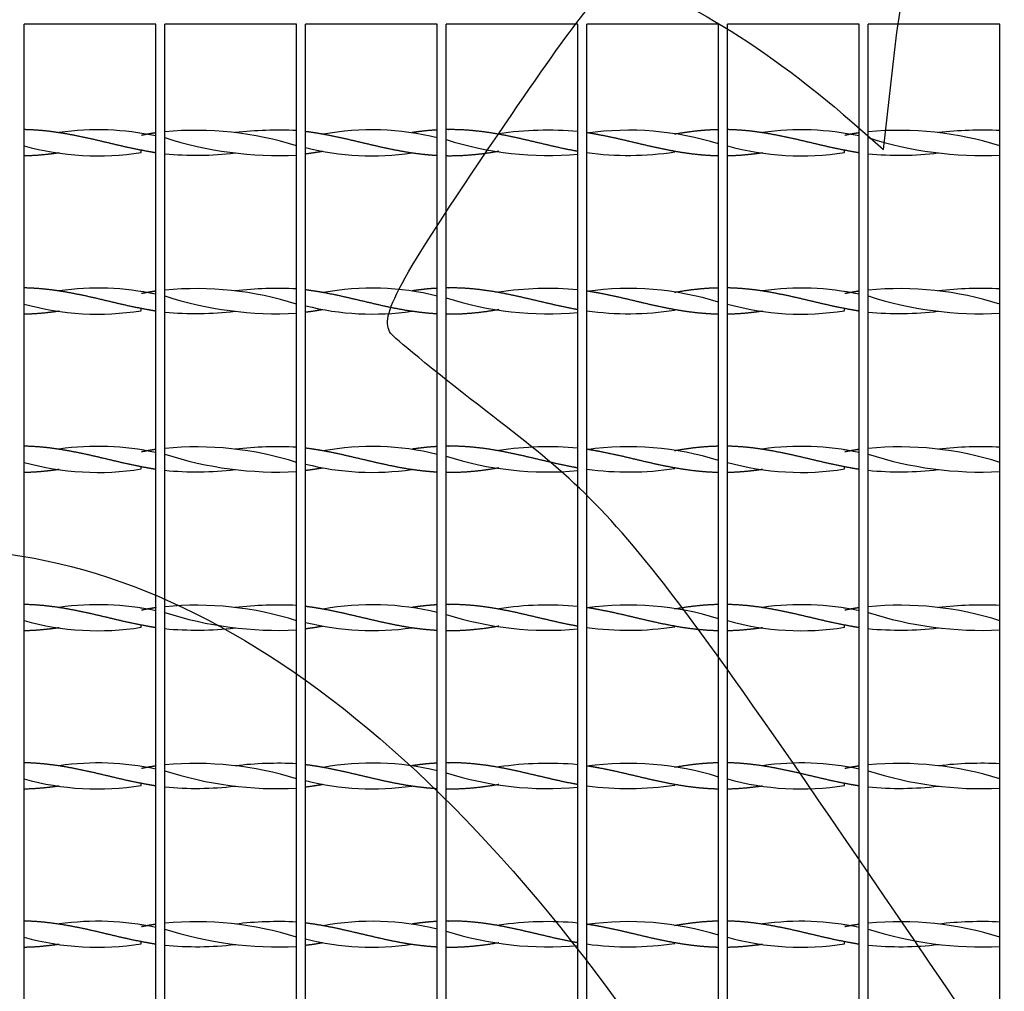
# Model space of a CAD drawing. Units: millimetres. Extents: x 0 to 291, y -22 to 204.
# Drawn here: x 127 to 144, y 90 to 106 of the extents above; entities that cross this region are included whole.
import ezdxf
from ezdxf import colors
from ezdxf.entities.mleader import LeaderData, LeaderLine
from ezdxf.math import Vec2, Vec3

# ---------------------------------------------------------------- set-up
doc = ezdxf.new("R2010")
doc.units = ezdxf.units.MM
doc.layers.add('C-22E-1', color=7, linetype='Continuous')
doc.layers.add('Predeterminado', color=7, linetype='Continuous')

# ---------------------------------------------------------------- blocks, each defined once
blk = doc.blocks.new('_DOT')
at = {"color": 0}
blk.add_line((0, 0), (-1, 0), dxfattribs=at)
at = {"color": 0, "const_width": 0.333}
blk.add_lwpolyline([(-0.1665, 0, 1), (0.1665, 0, 1)], format="xyb", close=True, dxfattribs=at)
blk = doc.blocks.new('SE')
at = {"layer": 'C-22E-1', "color": 7, "linetype": 'Continuous'}
for p, q in [((129.088, 106.039), (126.838, 106.039)), ((126.838, 68.952), (126.838, 106.039)), ((129.088, 72.646), (129.088, 106.039)), ((131.488, 106.039), (129.238, 106.039)), ((129.238, 73.038), (129.238, 106.039)), ((131.488, 76.545), (131.488, 106.039)), ((133.888, 106.039), (131.638, 106.039)), ((131.638, 76.701), (131.638, 106.039)), ((133.888, 78.478), (133.888, 106.039)), ((136.288, 106.039), (134.038, 106.039)), ((134.038, 78.566), (134.038, 106.039)), ((136.288, 79.561), (136.288, 106.039)), ((138.688, 106.039), (136.438, 106.039)), ((136.438, 79.607), (136.438, 106.039)), ((138.688, 80.044), (138.688, 106.039)), ((141.088, 106.039), (138.838, 106.039)), ((138.838, 80.056), (138.838, 106.039)), ((141.088, 80.004), (141.088, 106.039)), ((143.488, 106.039), (141.238, 106.039)), ((141.238, 79.984), (141.238, 106.039)), ((143.488, 79.435), (143.488, 106.039)), ((127.437, 104.186), (127.437, 104.186)), ((128.838, 104.171), (128.838, 104.177)), ((130.439, 104.186), (130.439, 104.186)), ((133.456, 104.188), (133.456, 104.183)), ((139.437, 104.186), (139.437, 104.186)), ((140.838, 104.171), (140.838, 104.177)), ((142.439, 104.186), (142.439, 104.186)), ((131.938, 104.16), (131.938, 104.16)), ((134.938, 104.16), (134.938, 104.16)), ((137.938, 104.16), (137.938, 104.16)), ((127.437, 103.843), (127.437, 103.843)), ((128.838, 103.851), (128.838, 103.887)), ((130.439, 103.843), (130.439, 103.842)), ((131.938, 103.869), (131.938, 103.869)), ((133.456, 103.845), (133.456, 103.84)), ((134.938, 103.869), (134.938, 103.869)), ((137.938, 103.869), (137.938, 103.869)), ((139.437, 103.843), (139.437, 103.843)), ((140.838, 103.851), (140.838, 103.887)), ((142.439, 103.843), (142.439, 103.842)), ((127.437, 101.486), (127.437, 101.486)), ((128.838, 101.471), (128.838, 101.477)), ((130.439, 101.486), (130.439, 101.486)), ((133.456, 101.488), (133.456, 101.483)), ((139.437, 101.486), (139.437, 101.486)), ((140.838, 101.471), (140.838, 101.477)), ((142.439, 101.486), (142.439, 101.486)), ((131.938, 101.46), (131.938, 101.46)), ((134.938, 101.46), (134.938, 101.46)), ((137.938, 101.46), (137.938, 101.46)), ((127.437, 101.143), (127.437, 101.143)), ((128.838, 101.151), (128.838, 101.187)), ((130.439, 101.143), (130.439, 101.142)), ((131.938, 101.169), (131.938, 101.169)), ((133.456, 101.145), (133.456, 101.14)), ((134.938, 101.169), (134.938, 101.169)), ((137.938, 101.169), (137.938, 101.169)), ((139.437, 101.143), (139.437, 101.143)), ((140.838, 101.151), (140.838, 101.187)), ((142.439, 101.143), (142.439, 101.142)), ((127.437, 98.786), (127.437, 98.786)), ((130.439, 98.786), (130.439, 98.786)), ((133.456, 98.788), (133.456, 98.783)), ((139.437, 98.786), (139.437, 98.786)), ((142.439, 98.786), (142.439, 98.786)), ((131.938, 98.76), (131.938, 98.76)), ((134.938, 98.76), (134.938, 98.76)), ((137.938, 98.76), (137.938, 98.76)), ((140.838, 98.771), (140.838, 98.777)), ((128.838, 98.451), (128.838, 98.487)), ((131.938, 98.469), (131.938, 98.469)), ((134.938, 98.469), (134.938, 98.469)), ((137.938, 98.469), (137.938, 98.469)), ((140.838, 98.451), (140.838, 98.487)), ((127.437, 98.443), (127.437, 98.443)), ((130.439, 98.443), (130.439, 98.442)), ((133.456, 98.445), (133.456, 98.44)), ((139.437, 98.443), (139.437, 98.443)), ((142.439, 98.443), (142.439, 98.442)), ((127.437, 96.086), (127.437, 96.086)), ((128.838, 96.071), (128.838, 96.077)), ((130.439, 96.086), (130.439, 96.086)), ((131.938, 96.06), (131.938, 96.06)), ((133.456, 96.088), (133.456, 96.083)), ((134.938, 96.06), (134.938, 96.06)), ((137.938, 96.06), (137.938, 96.06)), ((139.437, 96.086), (139.437, 96.086)), ((140.838, 96.071), (140.838, 96.077)), ((142.439, 96.086), (142.439, 96.086)), ((128.838, 95.751), (128.838, 95.787)), ((131.938, 95.769), (131.938, 95.769)), ((134.938, 95.769), (134.938, 95.769)), ((137.938, 95.769), (137.938, 95.769)), ((140.838, 95.751), (140.838, 95.787)), ((127.437, 95.743), (127.437, 95.743)), ((130.439, 95.743), (130.439, 95.742)), ((133.456, 95.745), (133.456, 95.74)), ((139.437, 95.743), (139.437, 95.743)), ((142.439, 95.743), (142.439, 95.742)), ((127.437, 93.386), (127.437, 93.386)), ((130.439, 93.386), (130.439, 93.386)), ((131.938, 93.36), (131.938, 93.36)), ((133.456, 93.388), (133.456, 93.383)), ((134.938, 93.36), (134.938, 93.36)), ((137.938, 93.36), (137.938, 93.36)), ((139.437, 93.386), (139.437, 93.386)), ((142.439, 93.386), (142.439, 93.386)), ((128.838, 93.051), (128.838, 93.087)), ((140.838, 93.051), (140.838, 93.087)), ((127.437, 93.043), (127.437, 93.043)), ((130.439, 93.043), (130.439, 93.042)), ((131.938, 93.069), (131.938, 93.069)), ((133.456, 93.045), (133.456, 93.04)), ((134.938, 93.069), (134.938, 93.069)), ((137.938, 93.069), (137.938, 93.069)), ((139.437, 93.043), (139.437, 93.043)), ((142.439, 93.043), (142.439, 93.042)), ((127.437, 90.686), (127.437, 90.686)), ((128.838, 90.671), (128.838, 90.677)), ((130.439, 90.686), (130.439, 90.686)), ((131.938, 90.66), (131.938, 90.66)), ((133.456, 90.688), (133.456, 90.683)), ((134.938, 90.66), (134.938, 90.66)), ((137.938, 90.66), (137.938, 90.66)), ((139.437, 90.686), (139.437, 90.686)), ((140.838, 90.671), (140.838, 90.677)), ((142.439, 90.686), (142.439, 90.686)), ((128.838, 90.351), (128.838, 90.387)), ((140.838, 90.351), (140.838, 90.387)), ((127.437, 90.343), (127.437, 90.343)), ((130.439, 90.343), (130.439, 90.342)), ((131.938, 90.369), (131.938, 90.369)), ((133.456, 90.345), (133.456, 90.34)), ((134.938, 90.369), (134.938, 90.369)), ((137.938, 90.369), (137.938, 90.369)), ((139.437, 90.343), (139.437, 90.343)), ((142.439, 90.343), (142.439, 90.342))]:
    blk.add_line(p, q, dxfattribs=at)
for centre, radius, start, end in [((128.097, 99.527), 4.709, 77.8534, 98.0476), ((129.776, 98.544), 5.683, 72.4699, 95.4318), ((131.171, 97.963), 6.267, 87.1051, 96.6967), ((132.777, 99.592), 4.643, 76.1618, 100.3951), ((135.775, 98.522), 5.707, 84.8427, 98.4433), ((137.152, 99.049), 5.18, 72.7496, 97.9129), ((140.097, 99.527), 4.709, 77.8534, 98.0476), ((141.776, 98.544), 5.683, 72.4699, 95.4318), ((143.171, 97.963), 6.267, 87.1051, 96.6967), ((131.171, 110.065), 6.267, 252.0415, 272.8949), ((135.775, 109.506), 5.707, 252.2867, 275.1573), ((143.171, 110.065), 6.267, 252.0415, 272.8949), ((128.097, 108.501), 4.709, 254.499, 279.0463), ((129.776, 109.485), 5.683, 264.5682, 276.6807), ((132.777, 108.436), 4.643, 255.8132, 278.3832), ((137.152, 108.979), 5.18, 262.0871, 278.744), ((140.097, 108.501), 4.709, 254.499, 279.0463), ((141.776, 109.485), 5.683, 264.5682, 276.6807), ((128.097, 96.827), 4.709, 77.8534, 98.0476), ((129.776, 95.844), 5.683, 72.4699, 95.4318), ((131.171, 95.263), 6.267, 87.1051, 96.6967), ((132.777, 96.892), 4.643, 76.1618, 100.3951), ((135.775, 95.822), 5.707, 84.8427, 98.4433), ((137.152, 96.349), 5.18, 72.7496, 97.9129), ((140.097, 96.827), 4.709, 77.8534, 98.0476), ((141.776, 95.844), 5.683, 72.4699, 95.4318), ((143.171, 95.263), 6.267, 87.1051, 96.6967), ((131.171, 107.365), 6.267, 252.0415, 272.8949), ((135.775, 106.806), 5.707, 252.2867, 275.1573), ((143.171, 107.365), 6.267, 252.0415, 272.8949), ((128.097, 105.801), 4.709, 254.499, 279.0463), ((129.776, 106.785), 5.683, 264.5682, 276.6807), ((132.777, 105.736), 4.643, 255.8132, 278.3832), ((137.152, 106.279), 5.18, 262.0871, 278.744), ((140.097, 105.801), 4.709, 254.499, 279.0463), ((141.776, 106.785), 5.683, 264.5682, 276.6807), ((128.097, 94.127), 4.709, 77.8534, 98.0476), ((129.776, 93.144), 5.683, 72.4699, 95.4318), ((131.171, 92.563), 6.267, 87.1051, 96.6967), ((132.777, 94.192), 4.643, 76.1618, 100.3951), ((135.775, 93.122), 5.707, 84.8427, 98.4433), ((137.152, 93.649), 5.18, 72.7496, 97.9129), ((140.097, 94.127), 4.709, 77.8534, 98.0476), ((141.776, 93.144), 5.683, 72.4699, 95.4318), ((143.171, 92.563), 6.267, 87.1051, 96.6967), ((131.171, 104.665), 6.267, 252.0415, 272.8949), ((135.775, 104.106), 5.707, 252.2867, 275.1573), ((143.171, 104.665), 6.267, 252.0415, 272.8949), ((128.097, 103.101), 4.709, 254.499, 279.0463), ((132.777, 103.036), 4.643, 255.8132, 278.3832), ((137.152, 103.579), 5.18, 262.0871, 278.744), ((140.097, 103.101), 4.709, 254.499, 279.0463), ((129.776, 104.085), 5.683, 264.5682, 276.6807), ((141.776, 104.085), 5.683, 264.5682, 276.6807), ((128.097, 91.427), 4.709, 77.8534, 98.0476), ((129.776, 90.444), 5.683, 72.4699, 95.4318), ((131.171, 89.863), 6.267, 87.1051, 96.6967), ((132.777, 91.492), 4.643, 76.1618, 100.3951), ((135.775, 90.422), 5.707, 84.8427, 98.4433), ((137.152, 90.949), 5.18, 72.7496, 97.9129), ((140.097, 91.427), 4.709, 77.8534, 98.0476), ((141.776, 90.444), 5.683, 72.4699, 95.4318), ((143.171, 89.863), 6.267, 87.1051, 96.6967), ((131.171, 101.965), 6.267, 252.0415, 272.8949), ((135.775, 101.406), 5.707, 252.2867, 275.1573), ((143.171, 101.965), 6.267, 252.0415, 272.8949), ((128.097, 100.401), 4.709, 254.499, 279.0463), ((132.777, 100.336), 4.643, 255.8132, 278.3832), ((140.097, 100.401), 4.709, 254.499, 279.0463), ((129.776, 101.385), 5.683, 264.5682, 276.6807), ((137.152, 100.879), 5.18, 262.0871, 278.744), ((141.776, 101.385), 5.683, 264.5682, 276.6807), ((128.097, 88.727), 4.709, 77.8534, 98.0476), ((129.776, 87.744), 5.683, 72.4699, 95.4318), ((131.171, 87.163), 6.267, 87.1051, 96.6967), ((132.777, 88.792), 4.643, 76.1618, 100.3951), ((135.775, 87.722), 5.707, 84.8427, 98.4433), ((137.152, 88.249), 5.18, 72.7496, 97.9129), ((140.097, 88.727), 4.709, 77.8534, 98.0476), ((141.776, 87.744), 5.683, 72.4699, 95.4318), ((143.171, 87.163), 6.267, 87.1051, 96.6967), ((131.171, 99.265), 6.267, 252.0415, 272.8949), ((135.775, 98.706), 5.707, 252.2867, 275.1573), ((143.171, 99.265), 6.267, 252.0415, 272.8949), ((128.097, 97.701), 4.709, 254.499, 279.0463), ((132.777, 97.636), 4.643, 255.8132, 278.3832), ((140.097, 97.701), 4.709, 254.499, 279.0463), ((129.776, 98.685), 5.683, 264.5682, 276.6807), ((137.152, 98.179), 5.18, 262.0871, 278.744), ((141.776, 98.685), 5.683, 264.5682, 276.6807), ((128.097, 86.027), 4.709, 77.8534, 98.0476), ((129.776, 85.044), 5.683, 72.4699, 95.4318), ((131.171, 84.463), 6.267, 87.1051, 96.6967), ((132.777, 86.092), 4.643, 76.1618, 100.3951), ((135.775, 85.022), 5.707, 84.8427, 98.4433), ((137.152, 85.549), 5.18, 72.7496, 97.9129), ((140.097, 86.027), 4.709, 77.8534, 98.0476), ((141.776, 85.044), 5.683, 72.4699, 95.4318), ((143.171, 84.463), 6.267, 87.1051, 96.6967), ((131.171, 96.565), 6.267, 252.0415, 272.8949), ((135.775, 96.006), 5.707, 252.2867, 275.1573), ((143.171, 96.565), 6.267, 252.0415, 272.8949), ((128.097, 95.001), 4.709, 254.499, 279.0463), ((132.777, 94.936), 4.643, 255.8132, 278.3832), ((140.097, 95.001), 4.709, 254.499, 279.0463), ((129.776, 95.985), 5.683, 264.5682, 276.6807), ((137.152, 95.479), 5.18, 262.0871, 278.744), ((141.776, 95.985), 5.683, 264.5682, 276.6807)]:
    blk.add_arc(centre, radius, start, end, dxfattribs=at)
for points, weights, knots in [([(129.088, 103.843), (129.012, 103.855), (128.938, 103.869), (128.724, 103.908), (128.509, 103.957), (128.295, 104.007), (128.081, 104.058), (127.866, 104.108), (127.652, 104.149), (127.438, 104.19), (127.224, 104.214), (127.032, 104.235), (126.838, 104.239)], [0.988566548085, 0.991181770187, 1, 0.974927912182, 1, 0.974927912182, 1, 0.974927912182, 1, 0.974927912182, 1, 0.977481117224, 0.995413598943], [0, 0, 0, 0.066995, 0.066995, 0.257475, 0.257475, 0.447956, 0.447956, 0.638436, 0.638436, 0.828917, 0.828917, 1, 1, 1]), ([(129.088, 104.185), (129.012, 104.173), (128.938, 104.16), (128.889, 104.151), (128.839, 104.141)], [0.988566548085, 0.991181770187, 1, 0.994141762163, 0.991021146402], [0, 0, 0, 0.0669949, 0.0669949, 0.1115017, 0.1115017, 0.1115017]), ([(133.888, 103.795), (133.769, 103.802), (133.652, 103.815), (133.438, 103.838), (133.224, 103.879), (133.009, 103.92), (132.795, 103.971), (132.581, 104.021), (132.366, 104.071), (132.152, 104.121), (131.938, 104.16), (131.789, 104.187), (131.638, 104.206)], [0.987586223455, 0.986225913665, 1, 0.974927912182, 1, 0.974927912182, 1, 0.974927912182, 1, 0.974927912182, 1, 0.982502553279, 0.989427535514], [0, 0, 0, 0.104698, 0.104698, 0.295274, 0.295274, 0.485849, 0.485849, 0.676425, 0.676425, 0.867, 0.867, 1, 1, 1]), ([(133.888, 104.233), (133.769, 104.227), (133.652, 104.214), (133.556, 104.203), (133.458, 104.189)], [0.987586223455, 0.986225913665, 1, 0.988598652809, 0.987566662866], [0, 0, 0, 0.1046982, 0.1046982, 0.191361, 0.191361, 0.191361]), ([(136.288, 103.867), (136.256, 103.873), (136.224, 103.879), (136.009, 103.92), (135.795, 103.971), (135.581, 104.021), (135.366, 104.071), (135.152, 104.121), (134.938, 104.16), (134.724, 104.199), (134.509, 104.22), (134.295, 104.241), (134.081, 104.239), (134.059, 104.239), (134.038, 104.239)], [0.993527356437, 0.996182387887, 1, 0.974927912182, 1, 0.974927912182, 1, 0.974927912182, 1, 0.974927912182, 1, 0.974927912182, 1, 0.997446794958, 0.995413598942], [0, 0, 0, 0.02898, 0.02898, 0.219308, 0.219308, 0.409635, 0.409635, 0.599963, 0.599963, 0.790291, 0.790291, 0.980618, 0.980618, 1, 1, 1]), ([(138.688, 103.79), (138.526, 103.793), (138.366, 103.809), (138.152, 103.829), (137.938, 103.869), (137.724, 103.908), (137.509, 103.957), (137.295, 104.007), (137.081, 104.058), (136.866, 104.108), (136.652, 104.149), (136.546, 104.169), (136.438, 104.186)], [0.990538945501, 0.981255236234, 1, 0.974927912182, 1, 0.974927912182, 1, 0.974927912182, 1, 0.974927912182, 1, 0.987463956091, 0.987463956091], [0, 0, 0, 0.142471, 0.142471, 0.333033, 0.333033, 0.523595, 0.523595, 0.714157, 0.714157, 0.904719, 0.904719, 1, 1, 1]), ([(138.688, 104.238), (138.526, 104.235), (138.366, 104.22), (138.152, 104.199), (137.938, 104.16)], [0.990538945501, 0.981255236234, 1, 0.974927912182, 1], [0, 0, 0, 0.1424708, 0.1424708, 0.3330328, 0.3330328, 0.3330328]), ([(141.088, 103.843), (141.012, 103.855), (140.938, 103.869), (140.724, 103.908), (140.509, 103.957), (140.295, 104.007), (140.081, 104.058), (139.866, 104.108), (139.652, 104.149), (139.438, 104.19), (139.224, 104.214), (139.032, 104.235), (138.838, 104.239)], [0.988566548085, 0.991181770187, 1, 0.974927912182, 1, 0.974927912182, 1, 0.974927912182, 1, 0.974927912182, 1, 0.977481117224, 0.995413598943], [0, 0, 0, 0.066995, 0.066995, 0.257475, 0.257475, 0.447956, 0.447956, 0.638436, 0.638436, 0.828917, 0.828917, 1, 1, 1]), ([(141.088, 104.185), (141.012, 104.173), (140.938, 104.16), (140.889, 104.151), (140.839, 104.141)], [0.988566548085, 0.991181770187, 1, 0.994141762163, 0.991021146402], [0, 0, 0, 0.0669949, 0.0669949, 0.1115017, 0.1115017, 0.1115017]), ([(127.437, 103.842), (127.329, 103.826), (127.224, 103.815), (127.032, 103.793), (126.838, 103.79)], [0.987464209149, 0.987520279639, 1, 0.977481117224, 0.995413598943], [0.7341046, 0.7341046, 0.7341046, 0.828917, 0.828917, 1, 1, 1]), ([(134.938, 103.869), (134.938, 103.869), (134.938, 103.869), (134.724, 103.829), (134.509, 103.809), (134.295, 103.788), (134.081, 103.789), (134.059, 103.789), (134.038, 103.79)], [0.999976328642, 0.999988158728, 1, 0.974927912182, 1, 0.974927912182, 1, 0.997446794958, 0.995413598942], [0.5998731, 0.5998731, 0.5998731, 0.599963, 0.599963, 0.7902905, 0.7902905, 0.9806181, 0.9806181, 1, 1, 1]), ([(139.437, 103.842), (139.329, 103.826), (139.224, 103.815), (139.032, 103.793), (138.838, 103.79)], [0.987464209149, 0.987520279639, 1, 0.977481117224, 0.995413598943], [0.7341046, 0.7341046, 0.7341046, 0.828917, 0.828917, 1, 1, 1]), ([(129.088, 101.143), (129.012, 101.155), (128.938, 101.169), (128.724, 101.208), (128.509, 101.257), (128.295, 101.307), (128.081, 101.358), (127.866, 101.408), (127.652, 101.449), (127.438, 101.49), (127.224, 101.514), (127.032, 101.535), (126.838, 101.539)], [0.988566548085, 0.991181770187, 1, 0.974927912182, 1, 0.974927912182, 1, 0.974927912182, 1, 0.974927912182, 1, 0.977481117224, 0.995413598943], [0, 0, 0, 0.066995, 0.066995, 0.257475, 0.257475, 0.447956, 0.447956, 0.638436, 0.638436, 0.828917, 0.828917, 1, 1, 1]), ([(129.088, 101.485), (129.012, 101.473), (128.938, 101.46), (128.889, 101.451), (128.839, 101.441)], [0.988566548085, 0.991181770187, 1, 0.994141762163, 0.991021146402], [0, 0, 0, 0.0669949, 0.0669949, 0.1115017, 0.1115017, 0.1115017]), ([(133.888, 101.095), (133.769, 101.102), (133.652, 101.115), (133.438, 101.138), (133.224, 101.179), (133.009, 101.22), (132.795, 101.271), (132.581, 101.321), (132.366, 101.371), (132.152, 101.421), (131.938, 101.46), (131.789, 101.487), (131.638, 101.506)], [0.987586223455, 0.986225913665, 1, 0.974927912182, 1, 0.974927912182, 1, 0.974927912182, 1, 0.974927912182, 1, 0.982502553279, 0.989427535514], [0, 0, 0, 0.104698, 0.104698, 0.295274, 0.295274, 0.485849, 0.485849, 0.676425, 0.676425, 0.867, 0.867, 1, 1, 1]), ([(133.888, 101.533), (133.769, 101.527), (133.652, 101.514), (133.556, 101.503), (133.458, 101.489)], [0.987586223455, 0.986225913665, 1, 0.988598652809, 0.987566662866], [0, 0, 0, 0.1046982, 0.1046982, 0.191361, 0.191361, 0.191361]), ([(136.288, 101.167), (136.256, 101.173), (136.224, 101.179), (136.009, 101.22), (135.795, 101.271), (135.581, 101.321), (135.366, 101.371), (135.152, 101.421), (134.938, 101.46), (134.724, 101.499), (134.509, 101.52), (134.295, 101.541), (134.081, 101.539), (134.059, 101.539), (134.038, 101.539)], [0.993527356437, 0.996182387887, 1, 0.974927912182, 1, 0.974927912182, 1, 0.974927912182, 1, 0.974927912182, 1, 0.974927912182, 1, 0.997446794958, 0.995413598942], [0, 0, 0, 0.02898, 0.02898, 0.219308, 0.219308, 0.409635, 0.409635, 0.599963, 0.599963, 0.790291, 0.790291, 0.980618, 0.980618, 1, 1, 1]), ([(138.688, 101.09), (138.526, 101.093), (138.366, 101.109), (138.152, 101.129), (137.938, 101.169), (137.724, 101.208), (137.509, 101.257), (137.295, 101.307), (137.081, 101.358), (136.866, 101.408), (136.652, 101.449), (136.546, 101.469), (136.438, 101.486)], [0.990538945501, 0.981255236234, 1, 0.974927912182, 1, 0.974927912182, 1, 0.974927912182, 1, 0.974927912182, 1, 0.987463956091, 0.987463956091], [0, 0, 0, 0.142471, 0.142471, 0.333033, 0.333033, 0.523595, 0.523595, 0.714157, 0.714157, 0.904719, 0.904719, 1, 1, 1]), ([(138.688, 101.538), (138.526, 101.535), (138.366, 101.52), (138.152, 101.499), (137.938, 101.46)], [0.990538945501, 0.981255236234, 1, 0.974927912182, 1], [0, 0, 0, 0.1424708, 0.1424708, 0.3330328, 0.3330328, 0.3330328]), ([(141.088, 101.143), (141.012, 101.155), (140.938, 101.169), (140.724, 101.208), (140.509, 101.257), (140.295, 101.307), (140.081, 101.358), (139.866, 101.408), (139.652, 101.449), (139.438, 101.49), (139.224, 101.514), (139.032, 101.535), (138.838, 101.539)], [0.988566548085, 0.991181770187, 1, 0.974927912182, 1, 0.974927912182, 1, 0.974927912182, 1, 0.974927912182, 1, 0.977481117224, 0.995413598943], [0, 0, 0, 0.066995, 0.066995, 0.257475, 0.257475, 0.447956, 0.447956, 0.638436, 0.638436, 0.828917, 0.828917, 1, 1, 1]), ([(141.088, 101.485), (141.012, 101.473), (140.938, 101.46), (140.889, 101.451), (140.839, 101.441)], [0.988566548085, 0.991181770187, 1, 0.994141762163, 0.991021146402], [0, 0, 0, 0.0669949, 0.0669949, 0.1115017, 0.1115017, 0.1115017]), ([(127.437, 101.142), (127.329, 101.126), (127.224, 101.115), (127.032, 101.093), (126.838, 101.09)], [0.987464209149, 0.987520279639, 1, 0.977481117224, 0.995413598943], [0.7341046, 0.7341046, 0.7341046, 0.828917, 0.828917, 1, 1, 1]), ([(134.938, 101.169), (134.938, 101.169), (134.938, 101.169), (134.724, 101.129), (134.509, 101.109), (134.295, 101.088), (134.081, 101.089), (134.059, 101.089), (134.038, 101.09)], [0.999976328642, 0.999988158728, 1, 0.974927912182, 1, 0.974927912182, 1, 0.997446794958, 0.995413598942], [0.5998731, 0.5998731, 0.5998731, 0.599963, 0.599963, 0.7902905, 0.7902905, 0.9806181, 0.9806181, 1, 1, 1]), ([(139.437, 101.142), (139.329, 101.126), (139.224, 101.115), (139.032, 101.093), (138.838, 101.09)], [0.987464209149, 0.987520279639, 1, 0.977481117224, 0.995413598943], [0.7341046, 0.7341046, 0.7341046, 0.828917, 0.828917, 1, 1, 1]), ([(129.088, 98.443), (129.012, 98.455), (128.938, 98.469), (128.724, 98.508), (128.509, 98.557), (128.295, 98.607), (128.081, 98.658), (127.866, 98.708), (127.652, 98.749), (127.438, 98.79), (127.224, 98.814), (127.032, 98.835), (126.838, 98.839)], [0.988566548085, 0.991181770187, 1, 0.974927912182, 1, 0.974927912182, 1, 0.974927912182, 1, 0.974927912182, 1, 0.977481117224, 0.995413598943], [0, 0, 0, 0.066995, 0.066995, 0.257475, 0.257475, 0.447956, 0.447956, 0.638436, 0.638436, 0.828917, 0.828917, 1, 1, 1]), ([(129.088, 98.785), (129.012, 98.773), (128.938, 98.76), (128.889, 98.751), (128.839, 98.741)], [0.988566548085, 0.991181770187, 1, 0.994141762163, 0.991021146402], [0, 0, 0, 0.0669949, 0.0669949, 0.1115017, 0.1115017, 0.1115017]), ([(133.888, 98.395), (133.769, 98.402), (133.652, 98.415), (133.438, 98.438), (133.224, 98.479), (133.009, 98.52), (132.795, 98.571), (132.581, 98.621), (132.366, 98.671), (132.152, 98.721), (131.938, 98.76), (131.789, 98.787), (131.638, 98.806)], [0.987586223455, 0.986225913665, 1, 0.974927912182, 1, 0.974927912182, 1, 0.974927912182, 1, 0.974927912182, 1, 0.982502553279, 0.989427535514], [0, 0, 0, 0.104698, 0.104698, 0.295274, 0.295274, 0.485849, 0.485849, 0.676425, 0.676425, 0.867, 0.867, 1, 1, 1]), ([(133.888, 98.833), (133.769, 98.827), (133.652, 98.814), (133.556, 98.803), (133.458, 98.789)], [0.987586223455, 0.986225913665, 1, 0.988598652809, 0.987566662866], [0, 0, 0, 0.1046982, 0.1046982, 0.191361, 0.191361, 0.191361]), ([(136.288, 98.467), (136.256, 98.473), (136.224, 98.479), (136.009, 98.52), (135.795, 98.571), (135.581, 98.621), (135.366, 98.671), (135.152, 98.721), (134.938, 98.76), (134.724, 98.799), (134.509, 98.82), (134.295, 98.841), (134.081, 98.839), (134.059, 98.839), (134.038, 98.839)], [0.993527356437, 0.996182387887, 1, 0.974927912182, 1, 0.974927912182, 1, 0.974927912182, 1, 0.974927912182, 1, 0.974927912182, 1, 0.997446794958, 0.995413598942], [0, 0, 0, 0.02898, 0.02898, 0.219308, 0.219308, 0.409635, 0.409635, 0.599963, 0.599963, 0.790291, 0.790291, 0.980618, 0.980618, 1, 1, 1]), ([(138.688, 98.39), (138.526, 98.393), (138.366, 98.409), (138.152, 98.429), (137.938, 98.469), (137.724, 98.508), (137.509, 98.557), (137.295, 98.607), (137.081, 98.658), (136.866, 98.708), (136.652, 98.749), (136.546, 98.769), (136.438, 98.786)], [0.990538945501, 0.981255236234, 1, 0.974927912182, 1, 0.974927912182, 1, 0.974927912182, 1, 0.974927912182, 1, 0.987463956091, 0.987463956091], [0, 0, 0, 0.142471, 0.142471, 0.333033, 0.333033, 0.523595, 0.523595, 0.714157, 0.714157, 0.904719, 0.904719, 1, 1, 1]), ([(138.688, 98.838), (138.526, 98.835), (138.366, 98.82), (138.152, 98.799), (137.938, 98.76)], [0.990538945501, 0.981255236234, 1, 0.974927912182, 1], [0, 0, 0, 0.1424708, 0.1424708, 0.3330328, 0.3330328, 0.3330328]), ([(141.088, 98.443), (141.012, 98.455), (140.938, 98.469), (140.724, 98.508), (140.509, 98.557), (140.295, 98.607), (140.081, 98.658), (139.866, 98.708), (139.652, 98.749), (139.438, 98.79), (139.224, 98.814), (139.032, 98.835), (138.838, 98.839)], [0.988566548085, 0.991181770187, 1, 0.974927912182, 1, 0.974927912182, 1, 0.974927912182, 1, 0.974927912182, 1, 0.977481117224, 0.995413598943], [0, 0, 0, 0.066995, 0.066995, 0.257475, 0.257475, 0.447956, 0.447956, 0.638436, 0.638436, 0.828917, 0.828917, 1, 1, 1]), ([(141.088, 98.785), (141.012, 98.773), (140.938, 98.76), (140.889, 98.751), (140.839, 98.741)], [0.988566548085, 0.991181770187, 1, 0.994141762163, 0.991021146402], [0, 0, 0, 0.0669949, 0.0669949, 0.1115017, 0.1115017, 0.1115017]), ([(134.938, 98.469), (134.938, 98.469), (134.938, 98.469), (134.724, 98.429), (134.509, 98.409), (134.295, 98.388), (134.081, 98.389), (134.059, 98.389), (134.038, 98.39)], [0.999976328642, 0.999988158728, 1, 0.974927912182, 1, 0.974927912182, 1, 0.997446794958, 0.995413598942], [0.5998731, 0.5998731, 0.5998731, 0.599963, 0.599963, 0.7902905, 0.7902905, 0.9806181, 0.9806181, 1, 1, 1]), ([(127.437, 98.442), (127.329, 98.426), (127.224, 98.415), (127.032, 98.393), (126.838, 98.39)], [0.987464209149, 0.987520279639, 1, 0.977481117224, 0.995413598943], [0.7341046, 0.7341046, 0.7341046, 0.828917, 0.828917, 1, 1, 1]), ([(139.437, 98.442), (139.329, 98.426), (139.224, 98.415), (139.032, 98.393), (138.838, 98.39)], [0.987464209149, 0.987520279639, 1, 0.977481117224, 0.995413598943], [0.7341046, 0.7341046, 0.7341046, 0.828917, 0.828917, 1, 1, 1]), ([(129.088, 95.743), (129.012, 95.755), (128.938, 95.769), (128.724, 95.808), (128.509, 95.857), (128.295, 95.907), (128.081, 95.958), (127.866, 96.008), (127.652, 96.049), (127.438, 96.09), (127.224, 96.114), (127.032, 96.135), (126.838, 96.139)], [0.988566548085, 0.991181770187, 1, 0.974927912182, 1, 0.974927912182, 1, 0.974927912182, 1, 0.974927912182, 1, 0.977481117224, 0.995413598943], [0, 0, 0, 0.066995, 0.066995, 0.257475, 0.257475, 0.447956, 0.447956, 0.638436, 0.638436, 0.828917, 0.828917, 1, 1, 1]), ([(133.888, 95.695), (133.769, 95.702), (133.652, 95.715), (133.438, 95.738), (133.224, 95.779), (133.009, 95.82), (132.795, 95.871), (132.581, 95.921), (132.366, 95.971), (132.152, 96.021), (131.938, 96.06), (131.789, 96.087), (131.638, 96.106)], [0.987586223455, 0.986225913665, 1, 0.974927912182, 1, 0.974927912182, 1, 0.974927912182, 1, 0.974927912182, 1, 0.982502553279, 0.989427535514], [0, 0, 0, 0.104698, 0.104698, 0.295274, 0.295274, 0.485849, 0.485849, 0.676425, 0.676425, 0.867, 0.867, 1, 1, 1]), ([(133.888, 96.133), (133.769, 96.127), (133.652, 96.114), (133.556, 96.103), (133.458, 96.089)], [0.987586223455, 0.986225913665, 1, 0.988598652809, 0.987566662866], [0, 0, 0, 0.1046982, 0.1046982, 0.191361, 0.191361, 0.191361]), ([(136.288, 95.767), (136.256, 95.773), (136.224, 95.779), (136.009, 95.82), (135.795, 95.871), (135.581, 95.921), (135.366, 95.971), (135.152, 96.021), (134.938, 96.06), (134.724, 96.099), (134.509, 96.12), (134.295, 96.141), (134.081, 96.139), (134.059, 96.139), (134.038, 96.139)], [0.993527356437, 0.996182387887, 1, 0.974927912182, 1, 0.974927912182, 1, 0.974927912182, 1, 0.974927912182, 1, 0.974927912182, 1, 0.997446794958, 0.995413598942], [0, 0, 0, 0.02898, 0.02898, 0.219308, 0.219308, 0.409635, 0.409635, 0.599963, 0.599963, 0.790291, 0.790291, 0.980618, 0.980618, 1, 1, 1]), ([(138.688, 96.138), (138.526, 96.135), (138.366, 96.12), (138.152, 96.099), (137.938, 96.06)], [0.990538945501, 0.981255236234, 1, 0.974927912182, 1], [0, 0, 0, 0.1424708, 0.1424708, 0.3330328, 0.3330328, 0.3330328]), ([(141.088, 95.743), (141.012, 95.755), (140.938, 95.769), (140.724, 95.808), (140.509, 95.857), (140.295, 95.907), (140.081, 95.958), (139.866, 96.008), (139.652, 96.049), (139.438, 96.09), (139.224, 96.114), (139.032, 96.135), (138.838, 96.139)], [0.988566548085, 0.991181770187, 1, 0.974927912182, 1, 0.974927912182, 1, 0.974927912182, 1, 0.974927912182, 1, 0.977481117224, 0.995413598943], [0, 0, 0, 0.066995, 0.066995, 0.257475, 0.257475, 0.447956, 0.447956, 0.638436, 0.638436, 0.828917, 0.828917, 1, 1, 1]), ([(129.088, 96.085), (129.012, 96.073), (128.938, 96.06), (128.889, 96.051), (128.839, 96.041)], [0.988566548085, 0.991181770187, 1, 0.994141762163, 0.991021146402], [0, 0, 0, 0.0669949, 0.0669949, 0.1115017, 0.1115017, 0.1115017]), ([(138.688, 95.69), (138.526, 95.693), (138.366, 95.709), (138.152, 95.729), (137.938, 95.769), (137.724, 95.808), (137.509, 95.857), (137.295, 95.907), (137.081, 95.958), (136.866, 96.008), (136.652, 96.049), (136.546, 96.069), (136.438, 96.086)], [0.990538945501, 0.981255236234, 1, 0.974927912182, 1, 0.974927912182, 1, 0.974927912182, 1, 0.974927912182, 1, 0.987463956091, 0.987463956091], [0, 0, 0, 0.142471, 0.142471, 0.333033, 0.333033, 0.523595, 0.523595, 0.714157, 0.714157, 0.904719, 0.904719, 1, 1, 1]), ([(141.088, 96.085), (141.012, 96.073), (140.938, 96.06), (140.889, 96.051), (140.839, 96.041)], [0.988566548085, 0.991181770187, 1, 0.994141762163, 0.991021146402], [0, 0, 0, 0.0669949, 0.0669949, 0.1115017, 0.1115017, 0.1115017]), ([(134.938, 95.769), (134.938, 95.769), (134.938, 95.769), (134.724, 95.729), (134.509, 95.709), (134.295, 95.688), (134.081, 95.689), (134.059, 95.689), (134.038, 95.69)], [0.999976328642, 0.999988158728, 1, 0.974927912182, 1, 0.974927912182, 1, 0.997446794958, 0.995413598942], [0.5998731, 0.5998731, 0.5998731, 0.599963, 0.599963, 0.7902905, 0.7902905, 0.9806181, 0.9806181, 1, 1, 1]), ([(127.437, 95.742), (127.329, 95.726), (127.224, 95.715), (127.032, 95.693), (126.838, 95.69)], [0.987464209149, 0.987520279639, 1, 0.977481117224, 0.995413598943], [0.7341046, 0.7341046, 0.7341046, 0.828917, 0.828917, 1, 1, 1]), ([(139.437, 95.742), (139.329, 95.726), (139.224, 95.715), (139.032, 95.693), (138.838, 95.69)], [0.987464209149, 0.987520279639, 1, 0.977481117224, 0.995413598943], [0.7341046, 0.7341046, 0.7341046, 0.828917, 0.828917, 1, 1, 1]), ([(129.088, 93.043), (129.012, 93.055), (128.938, 93.069), (128.724, 93.108), (128.509, 93.157), (128.295, 93.207), (128.081, 93.258), (127.866, 93.308), (127.652, 93.349), (127.438, 93.39), (127.224, 93.414), (127.032, 93.435), (126.838, 93.439)], [0.988566548085, 0.991181770187, 1, 0.974927912182, 1, 0.974927912182, 1, 0.974927912182, 1, 0.974927912182, 1, 0.977481117224, 0.995413598943], [0, 0, 0, 0.066995, 0.066995, 0.257475, 0.257475, 0.447956, 0.447956, 0.638436, 0.638436, 0.828917, 0.828917, 1, 1, 1]), ([(133.888, 93.433), (133.769, 93.427), (133.652, 93.414), (133.556, 93.403), (133.458, 93.389)], [0.987586223455, 0.986225913665, 1, 0.988598652809, 0.987566662866], [0, 0, 0, 0.1046982, 0.1046982, 0.191361, 0.191361, 0.191361]), ([(136.288, 93.067), (136.256, 93.073), (136.224, 93.079), (136.009, 93.12), (135.795, 93.171), (135.581, 93.221), (135.366, 93.271), (135.152, 93.321), (134.938, 93.36), (134.724, 93.399), (134.509, 93.42), (134.295, 93.441), (134.081, 93.439), (134.059, 93.439), (134.038, 93.439)], [0.993527356437, 0.996182387887, 1, 0.974927912182, 1, 0.974927912182, 1, 0.974927912182, 1, 0.974927912182, 1, 0.974927912182, 1, 0.997446794958, 0.995413598942], [0, 0, 0, 0.02898, 0.02898, 0.219308, 0.219308, 0.409635, 0.409635, 0.599963, 0.599963, 0.790291, 0.790291, 0.980618, 0.980618, 1, 1, 1]), ([(138.688, 93.438), (138.526, 93.435), (138.366, 93.42), (138.152, 93.399), (137.938, 93.36)], [0.990538945501, 0.981255236234, 1, 0.974927912182, 1], [0, 0, 0, 0.1424708, 0.1424708, 0.3330328, 0.3330328, 0.3330328]), ([(141.088, 93.043), (141.012, 93.055), (140.938, 93.069), (140.724, 93.108), (140.509, 93.157), (140.295, 93.207), (140.081, 93.258), (139.866, 93.308), (139.652, 93.349), (139.438, 93.39), (139.224, 93.414), (139.032, 93.435), (138.838, 93.439)], [0.988566548085, 0.991181770187, 1, 0.974927912182, 1, 0.974927912182, 1, 0.974927912182, 1, 0.974927912182, 1, 0.977481117224, 0.995413598943], [0, 0, 0, 0.066995, 0.066995, 0.257475, 0.257475, 0.447956, 0.447956, 0.638436, 0.638436, 0.828917, 0.828917, 1, 1, 1]), ([(129.088, 93.385), (129.012, 93.373), (128.938, 93.36), (128.889, 93.351), (128.839, 93.341)], [0.988566548085, 0.991181770187, 1, 0.994141762163, 0.991021146402], [0, 0, 0, 0.0669949, 0.0669949, 0.1115017, 0.1115017, 0.1115017]), ([(133.888, 92.995), (133.769, 93.002), (133.652, 93.015), (133.438, 93.038), (133.224, 93.079), (133.009, 93.12), (132.795, 93.171), (132.581, 93.221), (132.366, 93.271), (132.152, 93.321), (131.938, 93.36), (131.789, 93.387), (131.638, 93.406)], [0.987586223455, 0.986225913665, 1, 0.974927912182, 1, 0.974927912182, 1, 0.974927912182, 1, 0.974927912182, 1, 0.982502553279, 0.989427535514], [0, 0, 0, 0.104698, 0.104698, 0.295274, 0.295274, 0.485849, 0.485849, 0.676425, 0.676425, 0.867, 0.867, 1, 1, 1]), ([(138.688, 92.99), (138.526, 92.993), (138.366, 93.009), (138.152, 93.029), (137.938, 93.069), (137.724, 93.108), (137.509, 93.157), (137.295, 93.207), (137.081, 93.258), (136.866, 93.308), (136.652, 93.349), (136.546, 93.369), (136.438, 93.386)], [0.990538945501, 0.981255236234, 1, 0.974927912182, 1, 0.974927912182, 1, 0.974927912182, 1, 0.974927912182, 1, 0.987463956091, 0.987463956091], [0, 0, 0, 0.142471, 0.142471, 0.333033, 0.333033, 0.523595, 0.523595, 0.714157, 0.714157, 0.904719, 0.904719, 1, 1, 1]), ([(141.088, 93.385), (141.012, 93.373), (140.938, 93.36), (140.889, 93.351), (140.839, 93.341)], [0.988566548085, 0.991181770187, 1, 0.994141762163, 0.991021146402], [0, 0, 0, 0.0669949, 0.0669949, 0.1115017, 0.1115017, 0.1115017]), ([(127.437, 93.042), (127.329, 93.026), (127.224, 93.015), (127.032, 92.993), (126.838, 92.99)], [0.987464209149, 0.987520279639, 1, 0.977481117224, 0.995413598943], [0.7341046, 0.7341046, 0.7341046, 0.828917, 0.828917, 1, 1, 1]), ([(134.938, 93.069), (134.938, 93.069), (134.938, 93.069), (134.724, 93.029), (134.509, 93.009), (134.295, 92.988), (134.081, 92.989), (134.059, 92.989), (134.038, 92.99)], [0.999976328642, 0.999988158728, 1, 0.974927912182, 1, 0.974927912182, 1, 0.997446794958, 0.995413598942], [0.5998731, 0.5998731, 0.5998731, 0.599963, 0.599963, 0.7902905, 0.7902905, 0.9806181, 0.9806181, 1, 1, 1]), ([(139.437, 93.042), (139.329, 93.026), (139.224, 93.015), (139.032, 92.993), (138.838, 92.99)], [0.987464209149, 0.987520279639, 1, 0.977481117224, 0.995413598943], [0.7341046, 0.7341046, 0.7341046, 0.828917, 0.828917, 1, 1, 1]), ([(129.088, 90.343), (129.012, 90.355), (128.938, 90.369), (128.724, 90.408), (128.509, 90.457), (128.295, 90.507), (128.081, 90.558), (127.866, 90.608), (127.652, 90.649), (127.438, 90.69), (127.224, 90.714), (127.032, 90.735), (126.838, 90.739)], [0.988566548085, 0.991181770187, 1, 0.974927912182, 1, 0.974927912182, 1, 0.974927912182, 1, 0.974927912182, 1, 0.977481117224, 0.995413598943], [0, 0, 0, 0.066995, 0.066995, 0.257475, 0.257475, 0.447956, 0.447956, 0.638436, 0.638436, 0.828917, 0.828917, 1, 1, 1]), ([(133.888, 90.733), (133.769, 90.727), (133.652, 90.714), (133.556, 90.703), (133.458, 90.689)], [0.987586223455, 0.986225913665, 1, 0.988598652809, 0.987566662866], [0, 0, 0, 0.1046982, 0.1046982, 0.191361, 0.191361, 0.191361]), ([(136.288, 90.367), (136.256, 90.373), (136.224, 90.379), (136.009, 90.42), (135.795, 90.471), (135.581, 90.521), (135.366, 90.571), (135.152, 90.621), (134.938, 90.66), (134.724, 90.699), (134.509, 90.72), (134.295, 90.741), (134.081, 90.739), (134.059, 90.739), (134.038, 90.739)], [0.993527356437, 0.996182387887, 1, 0.974927912182, 1, 0.974927912182, 1, 0.974927912182, 1, 0.974927912182, 1, 0.974927912182, 1, 0.997446794958, 0.995413598942], [0, 0, 0, 0.02898, 0.02898, 0.219308, 0.219308, 0.409635, 0.409635, 0.599963, 0.599963, 0.790291, 0.790291, 0.980618, 0.980618, 1, 1, 1]), ([(138.688, 90.738), (138.526, 90.735), (138.366, 90.72), (138.152, 90.699), (137.938, 90.66)], [0.990538945501, 0.981255236234, 1, 0.974927912182, 1], [0, 0, 0, 0.1424708, 0.1424708, 0.3330328, 0.3330328, 0.3330328]), ([(141.088, 90.343), (141.012, 90.355), (140.938, 90.369), (140.724, 90.408), (140.509, 90.457), (140.295, 90.507), (140.081, 90.558), (139.866, 90.608), (139.652, 90.649), (139.438, 90.69), (139.224, 90.714), (139.032, 90.735), (138.838, 90.739)], [0.988566548085, 0.991181770187, 1, 0.974927912182, 1, 0.974927912182, 1, 0.974927912182, 1, 0.974927912182, 1, 0.977481117224, 0.995413598943], [0, 0, 0, 0.066995, 0.066995, 0.257475, 0.257475, 0.447956, 0.447956, 0.638436, 0.638436, 0.828917, 0.828917, 1, 1, 1]), ([(129.088, 90.685), (129.012, 90.673), (128.938, 90.66), (128.889, 90.651), (128.839, 90.641)], [0.988566548085, 0.991181770187, 1, 0.994141762163, 0.991021146402], [0, 0, 0, 0.0669949, 0.0669949, 0.1115017, 0.1115017, 0.1115017]), ([(133.888, 90.295), (133.769, 90.302), (133.652, 90.315), (133.438, 90.338), (133.224, 90.379), (133.009, 90.42), (132.795, 90.471), (132.581, 90.521), (132.366, 90.571), (132.152, 90.621), (131.938, 90.66), (131.789, 90.687), (131.638, 90.706)], [0.987586223455, 0.986225913665, 1, 0.974927912182, 1, 0.974927912182, 1, 0.974927912182, 1, 0.974927912182, 1, 0.982502553279, 0.989427535514], [0, 0, 0, 0.104698, 0.104698, 0.295274, 0.295274, 0.485849, 0.485849, 0.676425, 0.676425, 0.867, 0.867, 1, 1, 1]), ([(138.688, 90.29), (138.526, 90.293), (138.366, 90.309), (138.152, 90.329), (137.938, 90.369), (137.724, 90.408), (137.509, 90.457), (137.295, 90.507), (137.081, 90.558), (136.866, 90.608), (136.652, 90.649), (136.546, 90.669), (136.438, 90.686)], [0.990538945501, 0.981255236234, 1, 0.974927912182, 1, 0.974927912182, 1, 0.974927912182, 1, 0.974927912182, 1, 0.987463956091, 0.987463956091], [0, 0, 0, 0.142471, 0.142471, 0.333033, 0.333033, 0.523595, 0.523595, 0.714157, 0.714157, 0.904719, 0.904719, 1, 1, 1]), ([(141.088, 90.685), (141.012, 90.673), (140.938, 90.66), (140.889, 90.651), (140.839, 90.641)], [0.988566548085, 0.991181770187, 1, 0.994141762163, 0.991021146402], [0, 0, 0, 0.0669949, 0.0669949, 0.1115017, 0.1115017, 0.1115017]), ([(127.437, 90.342), (127.329, 90.326), (127.224, 90.315), (127.032, 90.293), (126.838, 90.29)], [0.987464209149, 0.987520279639, 1, 0.977481117224, 0.995413598943], [0.7341046, 0.7341046, 0.7341046, 0.828917, 0.828917, 1, 1, 1]), ([(134.938, 90.369), (134.938, 90.369), (134.938, 90.369), (134.724, 90.329), (134.509, 90.309), (134.295, 90.288), (134.081, 90.289), (134.059, 90.289), (134.038, 90.29)], [0.999976328642, 0.999988158728, 1, 0.974927912182, 1, 0.974927912182, 1, 0.997446794958, 0.995413598942], [0.5998731, 0.5998731, 0.5998731, 0.599963, 0.599963, 0.7902905, 0.7902905, 0.9806181, 0.9806181, 1, 1, 1]), ([(139.437, 90.342), (139.329, 90.326), (139.224, 90.315), (139.032, 90.293), (138.838, 90.29)], [0.987464209149, 0.987520279639, 1, 0.977481117224, 0.995413598943], [0.7341046, 0.7341046, 0.7341046, 0.828917, 0.828917, 1, 1, 1])]:
    blk.add_rational_spline(points, weights, degree=2, knots=knots, dxfattribs=at)
for points in [[(131.936, 103.868), (131.788, 103.841), (131.638, 103.823)], [(131.936, 101.168), (131.788, 101.141), (131.638, 101.123)], [(131.936, 98.468), (131.788, 98.441), (131.638, 98.423)], [(131.936, 95.768), (131.788, 95.741), (131.638, 95.723)], [(131.936, 93.068), (131.788, 93.041), (131.638, 93.023)], [(131.936, 90.368), (131.788, 90.341), (131.638, 90.323)]]:
    blk.add_rational_spline(points, [0.999752271462, 0.982551819773, 0.989427535514], degree=2, dxfattribs=at)
blk = doc.blocks.new('SE352')
at = {"color": 7, "linetype": 'Continuous'}
for p, q in [((141.501, 103.898), (141.689, 105.554)), ((140.962, 104.371), (141.501, 103.898))]:
    blk.add_line(p, q, dxfattribs=at)
blk = doc.blocks.new('SE351')
blk.add_blockref('SE352', (0, 0))

msp = doc.modelspace()

# ---------------------------------------------------------------- linework, layer by layer
at = {"color": 7, "linetype": 'Continuous'}
for points in [[(141.68941, 105.55431), (142.10697, 109.2284), (143.54532, 111.60574), (146.14458, 112.91792)], [(134.91474, 104.14102), (136.20036, 106.03521), (136.73938, 106.72974), (136.93042, 106.73821)], [(136.93042, 106.73821), (137.65164, 106.77023), (139.38832, 105.7504), (140.96171, 104.37089)], [(133.08925, 100.77), (132.89708, 101.056), (133.19791, 101.61151), (134.91474, 104.14102)], [(134.5949, 99.53693), (133.81897, 100.13748), (133.14142, 100.69235), (133.08925, 100.77)], [(144.43848, 86.85822), (137.12142, 97.64918), (137.25304, 97.47964), (134.5949, 99.53693)], [(124.48448, 97.03198), (128.94237, 97.51439), (133.59726, 94.41679), (137.78869, 88.17868)]]:
    msp.add_open_spline(points, degree=3, dxfattribs=at)

# ---------------------------------------------------------------- block references
msp.add_blockref('SE351', (0, 0))
at = {"layer": 'Predeterminado'}
msp.add_blockref('SE', (0, 0), dxfattribs=at)

# ---------------------------------------------------------------- leaders
at = {"layer": 'Predeterminado', "color": 7, "linetype": 'Continuous'}
ml = msp.add_multileader_mtext('Standard', dxfattribs=at)
ml.set_content('{\\pxsm0.9;\\fArial TUR|b0||i0||c0|p34;\\W1.;Rejilla en religa con alcorque de acero galvanizado de medidas 1000 x 1000 x 35 mm.\\P}', color=256)
ml.set_leader_properties()
ml.set_arrow_properties(name='DOT')
ml.build(insert=Vec2(0, 0))
ml.multileader.update_dxf_attribs({"leader_type": 0, "dogleg_length": 0, "arrow_head_size": 2.5})
ctx = ml.context
ctx.base_point, ctx.char_height, ctx.arrow_head_size, ctx.landing_gap_size = Vec3(6.63944, 191.89733), 2.5, 2.5, 0.875
notes = []
notes.append((ctx, [(0, (0, 0, 0), (0, 0), (1, 0), 1, [])]))
ctx.mtext.insert = Vec3(8.63944, 193.51358)
ml = msp.add_multileader_mtext('Standard', dxfattribs=at)
ml.set_content('\\L{\\pxsm0.9;\\fArial|b0||i0||c0|p34;\\W1.;Rejilla sola\\P}', color=256)
ml.set_leader_properties()
ml.set_arrow_properties(name='DOT')
ml.build(insert=Vec2(0, 0))
ml.multileader.update_dxf_attribs({"leader_type": 0, "dogleg_length": 0, "arrow_head_size": 3.125})
ctx = ml.context
ctx.base_point, ctx.char_height, ctx.arrow_head_size, ctx.landing_gap_size = Vec3(126.95927, 176.86185), 3.125, 3.125, 1.09375
notes.append((ctx, [(0, (0, 0, 0), (0, 0), (1, 0), 1, [])]))
ctx.mtext.insert = Vec3(128.05302, 178.88671)
for ctx, leaders in notes:
    for number, flags, end, landing, length, lines in leaders:
        leader = LeaderData()
        leader.index, (leader.has_last_leader_line, leader.has_dogleg_vector, leader.attachment_direction) = number, flags
        leader.last_leader_point, leader.dogleg_vector, leader.dogleg_length = Vec3(end), Vec3(landing), length
        for number, points, colour, breaks in lines:
            line = LeaderLine()
            line.index, line.vertices, line.color, line.breaks = number, Vec3.list(points), colors.encode_raw_color(colour), breaks
            leader.lines.append(line)
        ctx.leaders.append(leader)

doc.saveas('drawing.dxf')
